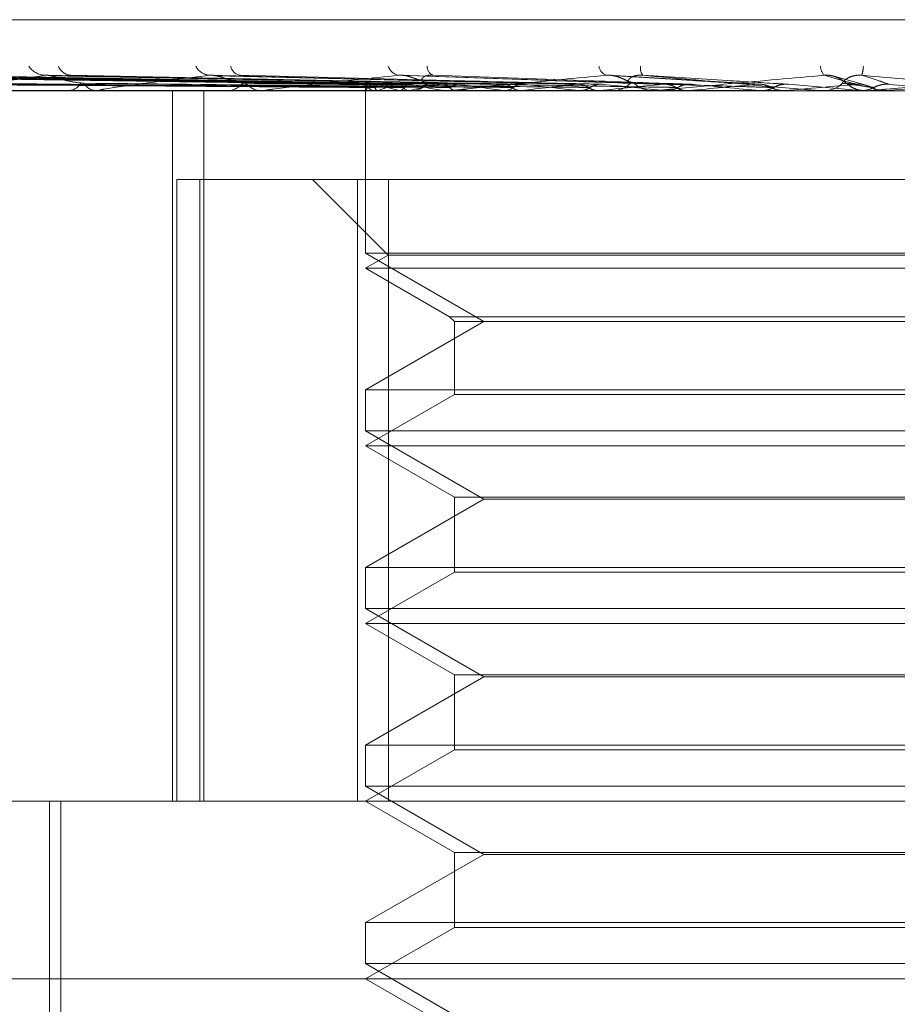
# Model space of a CAD drawing. Units: inches. Extents: x 0 to 23.4, y 0 to 16.5.
# Drawn here: x 7.3 to 7.4, y 12.6 to 12.6 of the extents above; entities that cross this region are included whole.
import ezdxf

# ---------------------------------------------------------------- set-up
doc = ezdxf.new("R2010")
doc.units = ezdxf.units.IN
doc.header["$MEASUREMENT"] = 0
doc.linetypes.add('HIDDEN', pattern=[0.07500000000000001, 0.05, -0.025])

msp = doc.modelspace()

# ---------------------------------------------------------------- linework, layer by layer
at = {"color": 7, "linetype": 'HIDDEN', "lineweight": 0}
for p, q in [((7.3176214626, 12.6258931069), (7.4059958918, 12.6258931069)), ((7.3422233531, 12.6235039953), (7.3190077409, 12.6238257777)), ((7.342501168, 12.62350386), (7.319701534, 12.6238255314)), ((7.3426572759, 12.6235041293), (7.319864768, 12.6238260219)), ((7.3434807053, 12.6235037129), (7.3219211013, 12.6238252639)), ((7.3437872841, 12.6235042721), (7.3222416687, 12.6238262828)), ((7.3451266562, 12.6235035393), (7.3255863226, 12.6238249487)), ((7.3455726382, 12.6235044368), (7.3260526348, 12.6238265842)), ((7.3473797447, 12.6235033137), (7.3305649533, 12.6238245398)), ((7.3479488699, 12.6235046481), (7.3311601514, 12.6238269663)), ((7.3501590219, 12.6235029808), (7.3366775694, 12.6238239373)), ((7.3532869356, 12.6235088261), (7.3434764221, 12.6238440757)), ((7.35681598, 12.6235077813), (7.3512085768, 12.6238427878)), ((7.3606704959, 12.6234847371), (7.359573047, 12.6237881048)), ((7.3884796603, 12.623268435), (7.306448802, 12.623268435)), ((7.3273742409, 12.6232721803), (7.3383473838, 12.6232721803)), ((7.3311549272, 12.623268435), (7.3312268414, 12.623268435)), ((7.3323514372, 12.623268435), (7.3322765148, 12.623268435)), ((7.332411976, 12.6232721803), (7.3452786144, 12.6232721803)), ((7.3350742841, 12.5970217158), (7.3350742841, 12.623268435)), ((7.3354847609, 12.623268435), (7.33652761, 12.6232684422)), ((7.3362349447, 12.5970217158), (7.3362349447, 12.623268435)), ((7.3370322472, 12.623268435), (7.3371177054, 12.623268435)), ((7.3384446192, 12.623268435), (7.3383567501, 12.623268435)), ((7.3385155661, 12.6232721803), (7.3508721164, 12.6232721803)), ((7.3422171997, 12.623268435), (7.3422171997, 12.6172614136)), ((7.3422228757, 12.6232721803), (7.3422218931, 12.6232693718)), ((7.3424890535, 12.6232721803), (7.3424961961, 12.6232693718)), ((7.3426679614, 12.6232721803), (7.3426588891, 12.6232693718)), ((7.3434568744, 12.6232721803), (7.343471884, 12.6232693718)), ((7.343808224, 12.6232721803), (7.3437913899, 12.6232693718)), ((7.3438084336, 12.623268435), (7.3439043471, 12.623268435)), ((7.3450913589, 12.6232721803), (7.345113693, 12.6232693718)), ((7.3453856208, 12.623268435), (7.3452879807, 12.623268435)), ((7.3454644116, 12.6232721803), (7.3541570945, 12.6232721803)), ((7.3456024514, 12.6232721803), (7.345578464, 12.6232693718)), ((7.3473334323, 12.6232721803), (7.3473622838, 12.6232693718)), ((7.3479857956, 12.6232721803), (7.3479555218, 12.6232693718)), ((7.3501020604, 12.6232721803), (7.3501363864, 12.6232693718)), ((7.3508721164, 12.6232721803), (7.3508366503, 12.6232693718)), ((7.3512385772, 12.623268435), (7.3513414795, 12.623268435)), ((7.3514231761, 12.6232721803), (7.3528103276, 12.6232721803)), ((7.352923576, 12.623268435), (7.3528196939, 12.623268435)), ((7.3530073629, 12.6232721803), (7.3577220023, 12.6232721803)), ((7.3532971777, 12.6232721803), (7.3533357377, 12.6232693718)), ((7.3541570945, 12.6232721803), (7.3541177181, 12.6232693718)), ((7.3541177181, 12.6232693718), (7.3541177557, 12.623268435)), ((7.3562024435, 12.6232721803), (7.3568033043, 12.6232721803)), ((7.3568033043, 12.6232721803), (7.3568447046, 12.6232693718)), ((7.3577220023, 12.6232721803), (7.3576801387, 12.6232693718)), ((7.3576801387, 12.6232693718), (7.3576801787, 12.623268435)), ((7.357846084, 12.623505527), (7.3604937197, 12.6232721803)), ((7.3589685569, 12.6232721803), (7.3604937197, 12.6232721803)), ((7.3590541334, 12.623268435), (7.3591603052, 12.623268435)), ((7.3604937197, 12.6232721803), (7.360536464, 12.6232693718)), ((7.360536464, 12.6232693718), (7.3605364232, 12.623268435)), ((7.3605791146, 12.623268435), (7.3605581832, 12.6232686585)), ((7.3607860434, 12.623268435), (7.3606796739, 12.623268435)), ((7.3608717982, 12.6232721803), (7.3614379948, 12.6232721803)), ((7.3614379948, 12.6232721803), (7.361395157, 12.6232693718)), ((7.361395157, 12.6232693718), (7.3613951979, 12.623268435)), ((7.335237902, 12.6199875951), (7.335237902, 12.5970217158)), ((7.3360856558, 12.6199875951), (7.335237902, 12.6199875951)), ((7.3360856558, 12.5970217158), (7.3360856558, 12.6199875951)), ((7.3360856558, 12.6199875951), (7.3430696298, 12.6199875951)), ((7.3402486958, 12.6199875951), (7.3430491874, 12.6171871035)), ((7.3419232984, 12.6199875951), (7.3419232984, 12.5970217158)), ((7.3430696298, 12.5970217158), (7.3430696298, 12.6199875951)), ((7.3430696298, 12.6199875951), (7.3818811798, 12.6199875951)), ((7.342221894, 12.6172614136), (7.3422171997, 12.6172614136)), ((7.3422171997, 12.6172614136), (7.3465874451, 12.6147382512)), ((7.3430491874, 12.6171871035), (7.3422171997, 12.6167067552)), ((7.3815872784, 12.6172614136), (7.342221894, 12.6172614136)), ((7.3623139447, 12.6171871035), (7.3430491874, 12.6171871035)), ((7.3623321134, 12.6167067552), (7.3422171997, 12.6167067552)), ((7.3422171997, 12.6167067552), (7.3453222199, 12.6149140709)), ((7.3453222199, 12.6149140709), (7.3784822582, 12.6149140709)), ((7.3453222199, 12.6149140709), (7.3454980396, 12.6147382512)), ((7.3465874451, 12.6147382512), (7.3422171997, 12.6122150889)), ((7.3454980396, 12.6147382512), (7.3783064385, 12.6147382512)), ((7.3454980396, 12.6147382512), (7.3454980396, 12.6120392692)), ((7.3422171997, 12.6122150889), (7.3815872784, 12.6122150889)), ((7.3422171997, 12.6122150889), (7.3422171997, 12.6106997338)), ((7.3454980396, 12.6120392692), (7.3422171997, 12.6101450754)), ((7.3622604676, 12.6120392692), (7.3454980396, 12.6120392692)), ((7.342221894, 12.6106997338), (7.3422171997, 12.6106997338)), ((7.3422171997, 12.6106997338), (7.3465874451, 12.6081765714)), ((7.3815872784, 12.6106997338), (7.342221894, 12.6106997338)), ((7.3623321134, 12.6101450754), (7.3422171997, 12.6101450754)), ((7.3422171997, 12.6101450754), (7.3454980396, 12.6082508816)), ((7.3465874451, 12.6081765714), (7.3422171997, 12.6056534091)), ((7.3454980396, 12.6082508816), (7.3783064385, 12.6082508816)), ((7.3454980396, 12.6082508816), (7.3454980396, 12.6054775894)), ((7.377217033, 12.6081765714), (7.3465874451, 12.6081765714)), ((7.3422171997, 12.6056534091), (7.3815872784, 12.6056534091)), ((7.3422171997, 12.6056534091), (7.3422171997, 12.604138054)), ((7.3454980396, 12.6054775894), (7.3422171997, 12.6035833956)), ((7.3622604676, 12.6054775894), (7.3454980396, 12.6054775894)), ((7.342221894, 12.604138054), (7.3422171997, 12.604138054)), ((7.3422171997, 12.604138054), (7.3465874451, 12.6016148917)), ((7.3815872784, 12.604138054), (7.342221894, 12.604138054)), ((7.3623321134, 12.6035833956), (7.3422171997, 12.6035833956)), ((7.3422171997, 12.6035833956), (7.3454980396, 12.6016892018)), ((7.3465874451, 12.6016148917), (7.3422171997, 12.5990917293)), ((7.3454980396, 12.6016892018), (7.3783064385, 12.6016892018)), ((7.3454980396, 12.6016892018), (7.3454980396, 12.5989159096)), ((7.377217033, 12.6016148917), (7.3465874451, 12.6016148917)), ((7.3422171997, 12.5990917293), (7.3815872784, 12.5990917293)), ((7.3422171997, 12.5990917293), (7.3422171997, 12.5975763742)), ((7.3454980396, 12.5989159096), (7.3422171997, 12.5970217158)), ((7.3622604676, 12.5989159096), (7.3454980396, 12.5989159096)), ((7.342221894, 12.5975763742), (7.3422171997, 12.5975763742)), ((7.3422171997, 12.5975763742), (7.3465874451, 12.5950532119)), ((7.3815872784, 12.5975763742), (7.342221894, 12.5975763742)), ((7.3035032889, 12.5970217158), (7.3985748736, 12.5970217158)), ((7.3305297315, 12.5478091174), (7.3305297315, 12.5970217158)), ((7.3309536538, 12.5478091174), (7.3309536538, 12.5970217158)), ((7.3422171997, 12.5970217158), (7.3454980396, 12.595127522)), ((7.3465874451, 12.5950532119), (7.3422171997, 12.5925300495)), ((7.3454980396, 12.595127522), (7.3783064385, 12.595127522)), ((7.3454980396, 12.595127522), (7.3454980396, 12.5923542298)), ((7.377217033, 12.5950532119), (7.3465874451, 12.5950532119)), ((7.3422171997, 12.5925300495), (7.3815872784, 12.5925300495)), ((7.3422171997, 12.5925300495), (7.3422171997, 12.5910146945)), ((7.3454980396, 12.5923542298), (7.3422171997, 12.590460036)), ((7.3622604676, 12.5923542298), (7.3454980396, 12.5923542298)), ((7.342221894, 12.5910146945), (7.3422171997, 12.5910146945)), ((7.3422171997, 12.5910146945), (7.3465874451, 12.5884915321)), ((7.3815872784, 12.5910146945), (7.342221894, 12.5910146945)), ((7.426862869, 12.590460036), (7.2969416091, 12.590460036)), ((7.3422171997, 12.590460036), (7.3454980396, 12.5885658422))]:
    msp.add_line(p, q, dxfattribs=at)
at = {"color": 7, "linetype": 'HIDDEN', "lineweight": 0, "flags": 128}
for points in [[(7.3373419798, 12.6232684633), (7.3414041828, 12.6232686105), (7.3422187828, 12.6232686585)], [(7.344660578, 12.6235461344), (7.3447256595, 12.6234835475), (7.3447763948, 12.6234423991)], [(7.3605801634, 12.6232734838), (7.3605851279, 12.6232729914), (7.3606796739, 12.623268435)], [(7.3641091382, 12.623505527), (7.3637764741, 12.6234765112), (7.3634432648, 12.6234474349), (7.3631096072, 12.6234183065), (7.3627755984, 12.6233891345), (7.3624413354, 12.6233599274), (7.3621069156, 12.6233306936), (7.3617724363, 12.6233014418), (7.3614379948, 12.6232721803)]]:
    msp.add_lwpolyline(points, dxfattribs=at)
at = {"color": 7, "linetype": 'HIDDEN', "lineweight": 0}
for centre, radius, start, end in [((7.3304037716, 12.6246034139), 0.0007660296508349, 214.0631747206, 267.0772378655), ((7.3313663094, 12.62438017), 0.0005434794349205, 202.2530400095, 265.4801916469), ((7.3365052386, 12.6244745778), 0.0006391423356365, 208.0165574714, 264.4974177309), ((7.3376507762, 12.6242583234), 0.0004266023110772, 191.3515923481, 259.8627489762), ((7.3435397752, 12.6243478783), 0.0005185476225219, 199.550171278, 259.2798150997), ((7.34484771, 12.6241638225), 0.0003545082073789, 178.2973766537, 246.6367226252), ((7.3512745086, 12.6242436613), 0.0004374563361919, 189.1157048115, 247.8877119855), ((7.3528251862, 12.6240984015), 0.0004482682038065, 170.2447996726, 215.4544991303), ((7.3595627958, 12.6241890809), 0.0005292439008174, 181.594357684, 221.5018082523), ((7.3593505226, 12.6242389729), 0.001268600839569, 341.5924081887, 357.0803274944), ((7.3311949439, 12.6238510008), 0.0005834384688203, 273.1340149267, 328.4976197284), ((7.3323057686, 12.6238728089), 0.0006050815589949, 212.6758198675, 267.2288526712), ((7.3323513912, 12.6237603145), 0.0004918795209096, 270.0053561175, 277.0750913277), ((7.3371002081, 12.6239912883), 0.0007230650651455, 271.3866298261, 322.0009474904), ((7.338372534, 12.6240119203), 0.0007436529008277, 218.7812378015, 268.7838182307), ((7.3384445945, 12.6239427324), 0.0006742974724266, 270.0020987636, 276.0417232065), ((7.3426419073, 12.6230760132), 0.0004626759218162, 111.8247515705, 154.9136413447), ((7.3426781674, 12.6237469316), 0.0005110310986094, 208.1893699782, 248.2804823255), ((7.3447262517, 12.617998672), 0.005660958278217, 103.3995059756, 111.3210784858), ((7.3448965559, 12.6293172473), 0.0062141385006361, 249.2671979274, 256.6040952748), ((7.3489577404, 12.5996744882), 0.0241530245827875, 99.3659929717, 102.3101691215), ((7.349473081, 12.649765596), 0.0268533156184807, 257.934116585, 260.6089134923), ((7.3438961596, 12.6241155816), 0.0008471861846744, 270.5537362862, 317.765776317), ((7.3453856098, 12.624099292), 0.0008308569896444, 270.000759029, 275.4423376247), ((7.3554972963, 12.5593542159), 0.0646793176711245, 97.3260598267, 98.799843481), ((7.3568258308, 12.6967490291), 0.0740874681722594, 261.3435291051, 262.6387888527), ((7.3648074384, 12.486763685), 0.1375410373456997, 96.1795731981, 97.0250177074), ((7.368007129, 12.7875948432), 0.1652952782557028, 263.0746994451, 263.7814209755), ((7.3781682788, 12.3643899934), 0.2603172433566727, 95.5074830534, 96.0189448842), ((7.3861113389, 12.9610480939), 0.3393660810772841, 264.057726468, 264.451257474), ((7.3513388822, 12.6242060739), 0.0009376425813201, 270.1587109134, 315.2650247689), ((7.3528217193, 12.6242160783), 0.0009476455349592, 224.9878034289, 269.8775411042), ((7.3529235729, 12.6242075637), 0.0009391287121489, 270.0001857575, 275.1187888804), ((7.3996555595, 12.1448255858), 0.4806050916998625, 95.130041322, 95.4322764287), ((7.4238775327, 13.3640759736), 0.7438341294560012, 264.6307641563, 264.8264036586), ((7.4485643174, 11.6084512856), 1.0188786849178, 94.9658827126, 95.1152330675), ((7.3590541337, 12.6242479648), 0.0009795298618994, 264.9879548454, 269.9999817491), ((7.3591601492, 12.6242498011), 0.0009813661198076, 270.0091077991, 314.1903783713), ((7.3606798455, 12.6242520702), 0.0009836695399511, 225.8612426735, 247.4278912408), ((7.3607860434, 12.6242520361), 0.0009836011840445, 270.0000025022, 275.0016548635), ((7.2007955557, 10.7682389379), 1.862219320186465, 84.9649019947, 85.0473784042)]:
    msp.add_arc(centre, radius, start, end, dxfattribs=at)
for points, knots in [([(7.342227749085767, 12.62350552701012), (7.341571670713029, 12.62351464986009), (7.338291274289668, 12.62356026417336), (7.330544860445848, 12.62366990003639), (7.323454473936097, 12.62377327099963), (7.318988487770197, 12.62383838074945)], [0, 0, 0, 0, 0.0846963374236456, 0.4234822757484569, 1, 1, 1, 1]), ([(7.342469898803596, 12.62350552701012), (7.341824564890464, 12.62351464986009), (7.3385978908398, 12.62356026417336), (7.330982553634392, 12.62366990003639), (7.324018769639236, 12.62377327099963), (7.319632525963808, 12.62383838074945)], [0, 0, 0, 0, 0.0846963374235357, 0.4234822757477356, 1, 1, 1, 1]), ([(7.342696686697108, 12.62350552701012), (7.34205357624655, 12.62351464986009), (7.338838019524226, 12.62356026417336), (7.331240504621414, 12.62366990003639), (7.324279780639359, 12.62377327099963), (7.319895464359027, 12.62383838074945)], [0, 0, 0, 0, 0.0846963374237586, 0.4234822757478937, 0.9999999999999999, 0.9999999999999999, 0.9999999999999999, 0.9999999999999999]), ([(7.343414383928946, 12.62350552701012), (7.342803118524438, 12.62351464986009), (7.33974678725368, 12.62356026417336), (7.33253776481483, 12.62366990003638), (7.325952272631812, 12.62377327099963), (7.321804301721537, 12.62383838074945)], [0, 0, 0, 0, 0.0846963374237413, 0.4234822757476892, 1, 1, 1, 1]), ([(7.343859763010592, 12.62350552701012), (7.343252864169507, 12.62351464986009), (7.340218365746217, 12.62356026417336), (7.333044343768106, 12.6236699000364), (7.326464861014447, 12.62377327099964), (7.322320675233286, 12.62383838074946)], [0, 0, 0, 0, 0.0846963374238991, 0.4234822757481657, 0.9999999999999999, 0.9999999999999999, 0.9999999999999999, 0.9999999999999999]), ([(7.345027068308501, 12.62350552701012), (7.344471964136979, 12.62351464986009), (7.341696439421449, 12.62356026417336), (7.335154284603029, 12.62366990003638), (7.329185101077968, 12.62377327099963), (7.325425321408971, 12.62383838074945)], [0, 0, 0, 0, 0.0846963374233524, 0.4234822757472326, 0.9999999999999999, 0.9999999999999999, 0.9999999999999999, 0.9999999999999999]), ([(7.345674941417851, 12.62350552701012), (7.345126189091618, 12.6235146498601), (7.3423824236467, 12.62356026417337), (7.335891182439319, 12.6236699000364), (7.329930740563444, 12.62377327099964), (7.326176466953146, 12.62383838074946)], [0, 0, 0, 0, 0.0846963374238058, 0.4234822757473611, 1, 1, 1, 1]), ([(7.33036471194016, 12.62383838074945), (7.32967315379206, 12.62373599271275), (7.328512869740456, 12.62356420787241), (7.327524800445646, 12.62337802615442), (7.327274366310832, 12.62329400116363), (7.327291824522047, 12.6232776300644), (7.327325492971143, 12.62327290664452), (7.327359276901963, 12.62327240329101), (7.327374240858677, 12.62327218034004)], [0, 0, 0, 0, 0.5273188798754173, 0.8847263069781016, 0.9590362595994775, 0.9800473728128715, 0.9911623590771498, 1, 1, 1, 1]), ([(7.330564844822222, 12.62382332843315), (7.330518901014019, 12.62383175029269), (7.330440642363794, 12.62384609571563), (7.330386902427168, 12.6238406354301), (7.330364711940145, 12.62383838074945)], [0, 0, 0, 0, 0.5870764199175817, 0.9999999999999999, 0.9999999999999999, 0.9999999999999999, 0.9999999999999999]), ([(7.347249665327006, 12.62350552701012), (7.346770785299531, 12.62351464986009), (7.344376381833991, 12.62356026417336), (7.338737545156559, 12.62366990003638), (7.333600412134619, 12.62377327099962), (7.33036471194016, 12.62383838074945)], [0, 0, 0, 0, 0.084696337423536, 0.4234822757483725, 0.9999999999999999, 0.9999999999999999, 0.9999999999999999, 0.9999999999999999]), ([(7.331796447995376, 12.62354613440743), (7.331613128694518, 12.6235622862477), (7.331363533129234, 12.62358427753658), (7.330987386031598, 12.62369912426067), (7.330766529414327, 12.62376962976297), (7.330618049209387, 12.62381601438648), (7.33056834875133, 12.62382284674541), (7.330564844822222, 12.62382332843315)], [0, 0, 0, 0, 0.5042409869843217, 0.6865415348941477, 0.8704093570809676, 0.9908637376051112, 1, 1, 1, 1]), ([(7.331160296243565, 12.62382488576139), (7.331183773676178, 12.62383251989741), (7.331225287380178, 12.62384601887185), (7.331293740599031, 12.62384069415509), (7.331323481159701, 12.62383838074946)], [0, 0, 0, 0, 0.565534518751839, 1, 1, 1, 1]), ([(7.348076616641857, 12.62350552701012), (7.347605844169303, 12.6235146498601), (7.345251978534734, 12.62356026417337), (7.339678128468105, 12.62366990003639), (7.334552153369189, 12.62377327099964), (7.331323481159701, 12.62383838074946)], [0, 0, 0, 0, 0.084696337423773, 0.4234822757475842, 1, 1, 1, 1]), ([(7.336443950871833, 12.62383838074945), (7.335586010553163, 12.62373599271274), (7.334146573433213, 12.6235642078724), (7.332816717838583, 12.62337802615441), (7.332383566454531, 12.62329400116362), (7.332355777169091, 12.6232776300644), (7.332372221427677, 12.62327290664451), (7.332399772709321, 12.62327240329101), (7.332411976031313, 12.62327218034004)], [0, 0, 0, 0, 0.5273188798743328, 0.884726306975603, 0.9590362595972293, 0.9800473728113263, 0.9911623590758714, 1, 1, 1, 1]), ([(7.336677469627631, 12.6238229587023), (7.336626078028972, 12.62383156842355), (7.33653925038749, 12.62384611480485), (7.336471571810421, 12.62384062233345), (7.336443950871807, 12.62383838074945)], [0, 0, 0, 0, 0.5918806244202781, 0.9999999999999999, 0.9999999999999999, 0.9999999999999999, 0.9999999999999999]), ([(7.350001844537257, 12.62350552701012), (7.349616496625733, 12.62351464986009), (7.347689754389991, 12.62356026417336), (7.343158038102968, 12.62366990003638), (7.33903862495621, 12.62377327099962), (7.336443950871833, 12.62383838074945)], [0, 0, 0, 0, 0.0846963374236805, 0.4234822757478328, 1, 1, 1, 1]), ([(7.337792824462205, 12.62354613440743), (7.337643076216852, 12.62356227720889), (7.337439188804157, 12.62358425619112), (7.337099110285937, 12.623699151043), (7.33688535777308, 12.62376954031985), (7.33673518780884, 12.62381581179337), (7.336680433692838, 12.62382259167923), (7.336677469627631, 12.6238229587023)], [0, 0, 0, 0, 0.5053742268759834, 0.6880844801790974, 0.8723655300838237, 0.9930906218709081, 1, 1, 1, 1]), ([(7.350977985882518, 12.62350552701013), (7.350602208207388, 12.6235146498601), (7.348723317220125, 12.62356026417337), (7.344268311758169, 12.6236699000364), (7.340162069531896, 12.62377327099964), (7.337575691349102, 12.62383838074946)], [0, 0, 0, 0, 0.0846963374237256, 0.4234822757477156, 1, 1, 1, 1]), ([(7.343443318669714, 12.62383838074945), (7.34245000437897, 12.62373599271275), (7.340783439198668, 12.62356420787241), (7.339159861750045, 12.62337802615442), (7.33855964833652, 12.62329400116362), (7.338487615931588, 12.62327763006439), (7.338486241661323, 12.62327290664451), (7.33850656451866, 12.623272403291), (7.338515566146065, 12.62327218034003)], [0, 0, 0, 0, 0.5273188798764781, 0.884726306976092, 0.9590362595962617, 0.9800473728116696, 0.9911623590750763, 1, 1, 1, 1]), ([(7.344660577989224, 12.62354613440744), (7.34454971551037, 12.62356258549264), (7.344398772413004, 12.62358498421385), (7.344107573373752, 12.62369823758643), (7.343907395795915, 12.62377259092972), (7.343709063910092, 12.62382563118255), (7.343556659271665, 12.62384560472093), (7.343475354729945, 12.6238404226266), (7.343443318669677, 12.62383838074945)], [0, 0, 0, 0, 0.4235571565779372, 0.5766877106342121, 0.7311347586878543, 0.8323151788355609, 0.9339279095233151, 1, 1, 1, 1]), ([(7.353184135011903, 12.62350552701011), (7.352906246693871, 12.62351464986009), (7.351516803172411, 12.62356026417336), (7.348255995309587, 12.62366990003638), (7.345303188362211, 12.62377327099962), (7.343443318669714, 12.62383838074945)], [0, 0, 0, 0, 0.0846963374231568, 0.4234822757481416, 1, 1, 1, 1]), ([(7.344523418966363, 12.62354613440746), (7.344476595017294, 12.62355073304594), (7.344381487604995, 12.62356007366361), (7.344302331285873, 12.62361896298543), (7.344288521986851, 12.62368630960526), (7.344315031089439, 12.62373947271001), (7.344362469446255, 12.62378393720116), (7.34445348911109, 12.62382560042279), (7.344579944598798, 12.62384560937655), (7.344671178051172, 12.62384042394254), (7.344707126355127, 12.62383838074947)], [0, 0, 0, 0, 0.2088827428231773, 0.4242764128008388, 0.5770481382005226, 0.6532316688159063, 0.7317647867915045, 0.8327081122817798, 0.9340827353098735, 1, 1, 1, 1]), ([(7.354274186096031, 12.62350552701013), (7.354006984802585, 12.6235146498601), (7.352670976478334, 12.62356026417337), (7.349495831125822, 12.62366990003639), (7.34655773206496, 12.62377327099964), (7.344707126355127, 12.62383838074947)], [0, 0, 0, 0, 0.0846963374235817, 0.4234822757480736, 0.9999999999999999, 0.9999999999999999, 0.9999999999999999, 0.9999999999999999]), ([(7.351109839944877, 12.62383838074945), (7.350017052648573, 12.62373599271275), (7.348183593415701, 12.6235642078724), (7.346324974432451, 12.62337802615442), (7.345579392265906, 12.62329400116363), (7.345465720180317, 12.6232776300644), (7.345446577050863, 12.62327290664452), (7.345458936962905, 12.62327240329101), (7.345464411553466, 12.62327218034004)], [0, 0, 0, 0, 0.5273188798731433, 0.8847263069769239, 0.9590362595967635, 0.9800473728115717, 0.99116235907594, 1, 1, 1, 1]), ([(7.352151490070208, 12.62354613440743), (7.35208372809447, 12.62356258549264), (7.351991467822039, 12.62358498421383), (7.351758566093299, 12.62369823758644), (7.351581871386344, 12.62377259092971), (7.351390717636252, 12.62382563118255), (7.351234394344913, 12.62384560472092), (7.351145045618699, 12.6238404226266), (7.351109839944855, 12.62383838074945)], [0, 0, 0, 0, 0.4235571565841796, 0.5766877106244567, 0.7311347587002909, 0.8323151788315251, 0.9339279095240659, 1, 1, 1, 1]), ([(7.356681520481804, 12.62350552701011), (7.356521135365097, 12.62351464986009), (7.355719208666907, 12.62356026417336), (7.353847163320511, 12.62366990003638), (7.352167684709, 12.62377327099962), (7.351109839944877, 12.62383838074945)], [0, 0, 0, 0, 0.0846963374237542, 0.4234822757478113, 0.9999999999999999, 0.9999999999999999, 0.9999999999999999, 0.9999999999999999]), ([(7.35200495528933, 12.62354613440746), (7.351979708988635, 12.62355073304594), (7.351928429453756, 12.6235600736636), (7.351910645859112, 12.62361896298543), (7.351943616267046, 12.62368630960525), (7.352000975921094, 12.62373947271), (7.352072443297594, 12.62378393720115), (7.352186030817681, 12.62382560042278), (7.352327628012833, 12.62384560937654), (7.352422611588018, 12.62384042394254), (7.352460037535874, 12.62383838074946)], [0, 0, 0, 0, 0.2088827428228428, 0.4242764128042076, 0.577048138204151, 0.6532316688201385, 0.7317647867920181, 0.8327081122832399, 0.9340827353131806, 1, 1, 1, 1]), ([(7.357846084018526, 12.62350552701012), (7.357697116457685, 12.6235146498601), (7.356952277618179, 12.62356026417337), (7.355171750400982, 12.6236699000364), (7.353507985060705, 12.62377327099964), (7.352460037535874, 12.62383838074946)], [0, 0, 0, 0, 0.0846963374239093, 0.423482275748169, 1, 1, 1, 1]), ([(7.352460037535874, 12.62383838074946), (7.353624380394277, 12.62373599271276), (7.355577894285936, 12.62356420787242), (7.357717672974167, 12.62337802615443), (7.358699725230032, 12.62329400116364), (7.35889660775489, 12.62327763006442), (7.358955808266059, 12.62327290664453), (7.358964643513302, 12.62327240329102), (7.358968556919887, 12.62327218034005)], [0, 0, 0, 0, 0.5273188798734421, 0.8847263069739791, 0.9590362595961609, 0.9800473728100536, 0.9911623590741964, 1, 1, 1, 1]), ([(7.359166426643517, 12.62383838074945), (7.358013662521749, 12.62373599271275), (7.356079575229995, 12.6235642078724), (7.354053090044873, 12.62337802615441), (7.353189086407315, 12.62329400116362), (7.353037883046462, 12.6232776300644), (7.353001662940368, 12.62327290664451), (7.35300561318769, 12.62327240329101), (7.35300736287544, 12.62327218034004)], [0, 0, 0, 0, 0.5273188798735902, 0.8847263069745271, 0.9590362595963362, 0.9800473728104264, 0.9911623590743369, 1, 1, 1, 1]), ([(7.359994819625132, 12.62354613440743), (7.359972607246902, 12.62356258549264), (7.359942364326083, 12.62358498421384), (7.359776177583055, 12.62369823758643), (7.359629351954116, 12.62377259092971), (7.359452285134326, 12.62382563118255), (7.359297693121106, 12.62384560472092), (7.359203529506163, 12.6238404226266), (7.359166426643525, 12.62383838074945)], [0, 0, 0, 0, 0.4235571565759335, 0.5766877106284964, 0.7311347586923252, 0.8323151788239641, 0.9339279095179995, 1, 1, 1, 1]), ([(7.360367596323709, 12.62350552701011), (7.360330511144339, 12.62351464986008), (7.360145084989753, 12.62356026417335), (7.359729462756038, 12.62366990003638), (7.359384013213283, 12.62377327099962), (7.359166426643517, 12.62383838074945)], [0, 0, 0, 0, 0.0846963374231067, 0.423482275747678, 1, 1, 1, 1]), ([(7.359603403151034, 12.62377485710203), (7.359612001736269, 12.62377225196627), (7.359690274709705, 12.62374853739969), (7.359809853829899, 12.62367448615989), (7.359930899992428, 12.62359131309432), (7.360002834516727, 12.623530188345), (7.360063006969681, 12.62348192502298), (7.360141525830375, 12.62342556869418), (7.360268827512261, 12.6233527591462), (7.360453295202184, 12.62328051735431), (7.360603692972665, 12.62328053588889), (7.360680000242736, 12.62328054529277)], [0, 0, 0, 0, 0.0167010125063735, 0.1520294179167122, 0.3506026333458364, 0.5245564844704639, 0.6178030585003251, 0.6698117667313023, 0.7487022143496707, 0.8724991205874228, 1, 1, 1, 1]), ([(7.359844205235039, 12.62354613440745), (7.359841449049784, 12.62355073304593), (7.359835850768295, 12.6235600736636), (7.359880082643668, 12.62361896298542), (7.359958641121968, 12.62368630960525), (7.360044778200307, 12.62373947271), (7.360137691579202, 12.62378393720115), (7.360269741605673, 12.62382560042277), (7.360421362816671, 12.62384560937654), (7.360516663560783, 12.62384042394253), (7.360554214481278, 12.62383838074946)], [0, 0, 0, 0, 0.208882742823668, 0.4242764128034268, 0.5770481381995742, 0.6532316688220419, 0.7317647867899829, 0.8327081122935355, 0.9340827353115844, 1, 1, 1, 1]), ([(7.361564581952548, 12.62350552701012), (7.361539232200105, 12.6235146498601), (7.361412483261712, 12.62356026417337), (7.361090927072508, 12.6236699000364), (7.360761628267141, 12.62377327099964), (7.360554214481278, 12.62383838074946)], [0, 0, 0, 0, 0.08469633742338, 0.4234822757477459, 1, 1, 1, 1]), ([(7.360554214481278, 12.62383838074946), (7.361721420264501, 12.62373599271276), (7.363679737520881, 12.62356420787242), (7.365762967606858, 12.62337802615443), (7.366674696688436, 12.62329400116364), (7.366842693949864, 12.62327763006441), (7.366886998614677, 12.62327290664453), (7.366887326068582, 12.62327240329102), (7.36688747110813, 12.62327218034005)], [0, 0, 0, 0, 0.527318879873597, 0.8847263069762129, 0.9590362595972731, 0.9800473728110495, 0.9911623590764509, 1, 1, 1, 1]), ([(7.367321892731161, 12.62383838074944), (7.366150815682789, 12.62373599271274), (7.364186003286092, 12.6235642078724), (7.362064894353549, 12.62337802615441), (7.361113696587654, 12.62329400116362), (7.360930426834924, 12.6232776300644), (7.360878438841228, 12.62327290664451), (7.360873836651597, 12.62327240329101), (7.360871798198263, 12.62327218034004)], [0, 0, 0, 0, 0.527318879875374, 0.8847263069760184, 0.959036259596139, 0.9800473728107717, 0.991162359074492, 1, 1, 1, 1]), ([(7.342216930494106, 12.62338888137757), (7.341560782371626, 12.62339344394216), (7.338280041032362, 12.6234162567702), (7.330951851922794, 12.62346812199786), (7.324279896275791, 12.623516678544), (7.320232487022081, 12.6235461344074)], [0, 0, 0, 0, 0.0895371415802564, 0.4476858070868365, 1, 1, 1, 1]), ([(7.34258078961216, 12.62338888137757), (7.341936065029044, 12.62339344394216), (7.338712441399243, 12.6234162567702), (7.331510323714264, 12.62346812199786), (7.324950582303188, 12.623516678544), (7.320971245584872, 12.62354613440741)], [0, 0, 0, 0, 0.0895371415798226, 0.4476858070874171, 0.9999999999999999, 0.9999999999999999, 0.9999999999999999, 0.9999999999999999]), ([(7.342564549717344, 12.62338888137757), (7.341920692958225, 12.62339344394216), (7.338701408449383, 12.6234162567702), (7.331512007763045, 12.62346812199786), (7.324968979740796, 12.623516678544), (7.320999781867544, 12.6235461344074)], [0, 0, 0, 0, 0.0895371415798357, 0.4476858070865491, 1, 1, 1, 1]), ([(7.343642976254968, 12.62338888137757), (7.34303297723746, 12.62339344394217), (7.339982981474172, 12.6234162567702), (7.333167238511866, 12.62346812199786), (7.326956797482533, 12.623516678544), (7.323189356896644, 12.62354613440741)], [0, 0, 0, 0, 0.0895371415798169, 0.4476858070858463, 1, 1, 1, 1]), ([(7.343611083417416, 12.62338888137757), (7.34300278868249, 12.62339344394216), (7.339961314334001, 12.6234162567702), (7.333170545743502, 12.62346812199785), (7.326992927426447, 12.623516678544), (7.323245398086446, 12.6235461344074)], [0, 0, 0, 0, 0.0895371415797094, 0.4476858070865025, 0.9999999999999999, 0.9999999999999999, 0.9999999999999999, 0.9999999999999999]), ([(7.345365100229723, 12.62338888137757), (7.344811873731655, 12.62339344394217), (7.342045740628461, 12.6234162567702), (7.335862711097722, 12.62346812199787), (7.330226031970118, 12.62351667854401), (7.32680665263544, 12.62354613440741)], [0, 0, 0, 0, 0.0895371415798868, 0.4476858070870301, 0.9999999999999999, 0.9999999999999999, 0.9999999999999999, 0.9999999999999999]), ([(7.345318707139731, 12.62338888137757), (7.3447679597856, 12.62339344394216), (7.342014222404863, 12.6234162567702), (7.33586752198029, 12.62346812199785), (7.330278588590016, 12.623516678544), (7.32688817325769, 12.6235461344074)], [0, 0, 0, 0, 0.0895371415807438, 0.447685807086117, 1, 1, 1, 1]), ([(7.347684919489057, 12.62338888137757), (7.34720846055748, 12.62339344394217), (7.344826165371805, 12.6234162567702), (7.339499320069612, 12.62346812199786), (7.334640127113611, 12.62351667854401), (7.331692394308385, 12.62354613440741)], [0, 0, 0, 0, 0.0895371415806317, 0.4476858070867878, 1, 1, 1, 1]), ([(7.347625702913742, 12.62338888137757), (7.34715240838476, 12.62339344394216), (7.344785935215549, 12.6234162567702), (7.339505460725213, 12.62346812199785), (7.334707210876287, 12.62351667854399), (7.331796447995408, 12.62354613440739)], [0, 0, 0, 0, 0.08953714157997, 0.4476858070868348, 1, 1, 1, 1]), ([(7.342497285128671, 12.62326865854272), (7.341850744006029, 12.62326862069065), (7.339703709004364, 12.62326849499141), (7.337491676776209, 12.62326843617738), (7.33592618035667, 12.62326843501259), (7.335861089743824, 12.62326843496416)], [0, 0, 0, 0, 0.2922709278828525, 0.9705738585811202, 1, 1, 1, 1]), ([(7.342651691949094, 12.62326865854272), (7.342009842694162, 12.62326862069065), (7.339878388455841, 12.62326849499141), (7.337682193894805, 12.62326843617738), (7.336127855189635, 12.62326843501259), (7.336063228495092, 12.62326843496416)], [0, 0, 0, 0, 0.2922709278859685, 0.9705738585730207, 1, 1, 1, 1]), ([(7.343477133009094, 12.62326865854272), (7.342863469327347, 12.62326862069065), (7.340825613794567, 12.62326849499141), (7.338726175592493, 12.62326843617739), (7.337240389976443, 12.62326843501259), (7.337178613599892, 12.62326843496416)], [0, 0, 0, 0, 0.292270927886628, 0.9705738585819246, 1, 1, 1, 1]), ([(7.343780365985146, 12.62326865854272), (7.343175916462614, 12.62326862069065), (7.341168659327454, 12.62326849499141), (7.339100324042002, 12.62326843617737), (7.337636450588622, 12.62326843501259), (7.337575585281595, 12.62326843496416)], [0, 0, 0, 0, 0.2922709278856077, 0.9705738585756094, 1, 1, 1, 1]), ([(7.350518589720717, 12.62338888137758), (7.350136118822823, 12.62339344394217), (7.348223763909683, 12.6234162567702), (7.343945628904215, 12.62346812199786), (7.340039546013747, 12.62351667854401), (7.337669998481794, 12.62354613440741)], [0, 0, 0, 0, 0.0895371415806659, 0.4476858070864979, 1, 1, 1, 1]), ([(7.350448689901385, 12.62338888137757), (7.350069954294981, 12.62339344394216), (7.348176275843405, 12.62341625677019), (7.343952877393591, 12.62346812199785), (7.340118732337261, 12.62351667854399), (7.337792824462254, 12.62354613440739)], [0, 0, 0, 0, 0.0895371415799667, 0.4476858070868433, 1, 1, 1, 1]), ([(7.34512291222852, 12.62326865854272), (7.344564305392063, 12.62326862069065), (7.342709282736867, 12.62326849499141), (7.340798317726083, 12.62326843617739), (7.33944594307817, 12.62326843501259), (7.339389713697158, 12.62326843496416)], [0, 0, 0, 0, 0.2922709278879644, 0.9705738585753151, 1, 1, 1, 1]), ([(7.345564011730364, 12.62326865854272), (7.345018809816134, 12.62326861988559), (7.343209147362104, 12.62326849157283), (7.341399128287491, 12.62326845842098), (7.340134418567159, 12.62326843525689)], [0, 0, 0, 0, 0.3012727113922122, 1, 1, 1, 1]), ([(7.342218782842584, 12.62326865854272), (7.342217396566154, 12.62327928171771), (7.342215291842156, 12.62329541042828), (7.342216513485972, 12.62336509466302), (7.342216930494106, 12.62338888137757)], [0, 0, 0, 0, 0.6586499853065589, 1, 1, 1, 1]), ([(7.342216930494105, 12.62338888137757), (7.342217326521303, 12.62340726727595), (7.342218604873609, 12.62346661586557), (7.342221345613523, 12.62348371929233), (7.342223237285819, 12.6234955241624)], [0, 0, 0, 0, 0.3097950345772552, 1, 1, 1, 1]), ([(7.347375140037862, 12.62326865854273), (7.346891779553349, 12.62326862069066), (7.345286635128178, 12.62326849499142), (7.343633210558727, 12.62326843617737), (7.342463125226455, 12.62326843501259), (7.342414475117502, 12.62326843496416)], [0, 0, 0, 0, 0.2922709278858727, 0.9705738585749285, 1, 1, 1, 1]), ([(7.342564549717344, 12.62338888137757), (7.342558160739265, 12.62340674242219), (7.342534233596185, 12.62347363320892), (7.342501074942867, 12.62351459610332), (7.342476591092725, 12.62350747378721), (7.342469898803596, 12.62350552701012)], [0, 0, 0, 0, 0.2093091831915621, 0.7838766564304341, 1, 1, 1, 1]), ([(7.342651691949094, 12.62326865854272), (7.34263067921433, 12.62327928171771), (7.342598776481114, 12.62329541042829), (7.342573259827447, 12.62336509466302), (7.342564549717344, 12.62338888137757)], [0, 0, 0, 0, 0.6586499852860392, 1, 1, 1, 1]), ([(7.342580789612164, 12.62338888137757), (7.342587994069421, 12.62340674242219), (7.34261497523565, 12.62347363320891), (7.342654935898469, 12.62351459610332), (7.342687724445132, 12.62350747378722), (7.342696686697108, 12.62350552701012)], [0, 0, 0, 0, 0.2093091832076362, 0.783876656439229, 1, 1, 1, 1]), ([(7.347938163580262, 12.62326865854272), (7.347471913246783, 12.62326861988559), (7.345924310971998, 12.62326849157283), (7.344376257715916, 12.62326845842098), (7.343294590661673, 12.62326843525688)], [0, 0, 0, 0, 0.301272711391101, 1, 1, 1, 1]), ([(7.343611083417415, 12.62338888137757), (7.343598121132001, 12.62340674242218), (7.343549576520643, 12.62347363320892), (7.34348099405766, 12.62351459610332), (7.343428682499923, 12.62350747378721), (7.343414383928947, 12.62350552701012)], [0, 0, 0, 0, 0.209309183192262, 0.7838766564296977, 1, 1, 1, 1]), ([(7.343477133009094, 12.62326865854272), (7.343514438798054, 12.62327928171771), (7.343571078576076, 12.62329541042829), (7.343624679558745, 12.62336509466302), (7.343642976254968, 12.62338888137757)], [0, 0, 0, 0, 0.6586499852766954, 1, 1, 1, 1]), ([(7.343780365985146, 12.62326865854272), (7.343740486247023, 12.62327928171771), (7.343679938552476, 12.62329541042829), (7.343628605839683, 12.62336509466302), (7.343611083417415, 12.62338888137757)], [0, 0, 0, 0, 0.6586499852875547, 1, 1, 1, 1]), ([(7.343642976254966, 12.62338888137757), (7.343656709538028, 12.62340674242219), (7.343708141586267, 12.62347363320891), (7.343783155033012, 12.62351459610333), (7.343843318295258, 12.62350747378722), (7.343859763010591, 12.62350552701012)], [0, 0, 0, 0, 0.2093091832055056, 0.7838766564186982, 1, 1, 1, 1]), ([(7.353763694699449, 12.62338888137758), (7.353489035330018, 12.62339344394217), (7.352115738178601, 12.6234162567702), (7.349040936415469, 12.62346812199786), (7.346229139603395, 12.62351667854401), (7.344523418966319, 12.62354613440742)], [0, 0, 0, 0, 0.0895371415801683, 0.4476858070865013, 1, 1, 1, 1]), ([(7.353685637997712, 12.62338888137756), (7.35341514980548, 12.62339344394216), (7.352062708544682, 12.62341625677019), (7.349049030759346, 12.62346812199785), (7.346317566487709, 12.62351667854399), (7.344660577989266, 12.6235461344074)], [0, 0, 0, 0, 0.0895371415803973, 0.4476858070866588, 1, 1, 1, 1]), ([(7.345318707139731, 12.62338888137757), (7.34529964003774, 12.62340674242218), (7.345228232486825, 12.62347363320891), (7.34512670496308, 12.62351459610332), (7.345048456373725, 12.62350747378721), (7.345027068308501, 12.62350552701012)], [0, 0, 0, 0, 0.2093091832136545, 0.7838766564249822, 0.9999999999999999, 0.9999999999999999, 0.9999999999999999, 0.9999999999999999]), ([(7.345564011730364, 12.62326865854272), (7.345506706346526, 12.62327928171771), (7.345419702042092, 12.62329541042828), (7.345344408568163, 12.62336509466302), (7.345318707139731, 12.62338888137757)], [0, 0, 0, 0, 0.6586499853112381, 1, 1, 1, 1]), ([(7.345365100229723, 12.62338888137757), (7.345384865981972, 12.62340674242219), (7.345458890024045, 12.62347363320891), (7.345566245073312, 12.62351459610333), (7.345651608594039, 12.62350747378722), (7.345674941417851, 12.62350552701012)], [0, 0, 0, 0, 0.2093091832121925, 0.7838766564413147, 0.9999999999999999, 0.9999999999999999, 0.9999999999999999, 0.9999999999999999]), ([(7.350152415056008, 12.62326865854273), (7.349761770830528, 12.62326862069066), (7.348464518736381, 12.62326849499142), (7.347128393686462, 12.62326843617738), (7.346182887596473, 12.62326843501259), (7.346143575101042, 12.62326843496416)], [0, 0, 0, 0, 0.2922709278855604, 0.9705738585841485, 1, 1, 1, 1]), ([(7.350817013501161, 12.62326865854272), (7.350446566250298, 12.62326861988559), (7.349216958532888, 12.62326849157283), (7.347986821773087, 12.62326845842098), (7.347127291650184, 12.62326843525688)], [0, 0, 0, 0, 0.3012727113021231, 1, 1, 1, 1]), ([(7.347625702913742, 12.62338888137757), (7.347601220129921, 12.62340674242218), (7.347509530494396, 12.62347363320891), (7.347378727379113, 12.62351459610332), (7.347277369866062, 12.62350747378721), (7.347249665327006, 12.62350552701012)], [0, 0, 0, 0, 0.2093091832205993, 0.7838766564477421, 1, 1, 1, 1]), ([(7.347375140037862, 12.62326865854273), (7.34744579331066, 12.62327928171771), (7.347553063141949, 12.62329541042829), (7.347651364365092, 12.62336509466302), (7.347684919489057, 12.62338888137757)], [0, 0, 0, 0, 0.6586499852874205, 1, 1, 1, 1]), ([(7.347938163580262, 12.62326865854272), (7.347865503716588, 12.62327928171771), (7.347755187364509, 12.62329541042828), (7.347658654431757, 12.62336509466302), (7.347625702913742, 12.62338888137757)], [0, 0, 0, 0, 0.6586499852980601, 1, 1, 1, 1]), ([(7.347684919489057, 12.62338888137757), (7.347710006831998, 12.62340685710846), (7.347769155818116, 12.62344923888874), (7.347871166809551, 12.62349173568146), (7.347977976327822, 12.62351240669118), (7.348047198967591, 12.6235075787495), (7.348076616641856, 12.62350552701012)], [0, 0, 0, 0, 0.2088805402958764, 0.4924822930969845, 0.7843192540092422, 1, 1, 1, 1]), ([(7.350448689901385, 12.62338888137757), (7.35041967630734, 12.62340674242218), (7.350311018489545, 12.62347363320891), (7.350155667348107, 12.62351459610332), (7.350034864235932, 12.62350747378721), (7.350001844537257, 12.62350552701012)], [0, 0, 0, 0, 0.2093091831935901, 0.7838766564345898, 1, 1, 1, 1]), ([(7.350152415056008, 12.62326865854273), (7.350236195044291, 12.62327928171771), (7.350363394604225, 12.62329541042829), (7.350479095289947, 12.62336509466302), (7.350518589720717, 12.62338888137757)], [0, 0, 0, 0, 0.6586499853014997, 1, 1, 1, 1]), ([(7.353354359327692, 12.62326865854273), (7.353070550261607, 12.62326862069066), (7.352128076569946, 12.62326849499142), (7.351157542072534, 12.62326843617738), (7.350470788285486, 12.62326843501259), (7.350442234259857, 12.62326843496416)], [0, 0, 0, 0, 0.2922709278850695, 0.9705738585726497, 1, 1, 1, 1]), ([(7.350817013501161, 12.62326865854272), (7.350774993611563, 12.62327213692451), (7.350689886046491, 12.62327918207878), (7.350564932193347, 12.62331935864739), (7.350487698230451, 12.62336555109484), (7.350448689901385, 12.62338888137757)], [0, 0, 0, 0, 0.3255400288501039, 0.6593524984333788, 1, 1, 1, 1]), ([(7.350518589720717, 12.62338888137758), (7.350548089787712, 12.62340685710846), (7.350617642751425, 12.62344923888874), (7.350737415374311, 12.62349173568146), (7.350862615941063, 12.62351240669118), (7.350943578902058, 12.6235075787495), (7.350977985882519, 12.62350552701013)], [0, 0, 0, 0, 0.2088805403065715, 0.4924822931067367, 0.7843192540160401, 1, 1, 1, 1]), ([(7.354096512356201, 12.62326865854272), (7.353835257116781, 12.62326861988559), (7.352968085184251, 12.62326849157282), (7.352100325269237, 12.62326845842098), (7.351493997736719, 12.62326843525688)], [0, 0, 0, 0, 0.3012727114638876, 1, 1, 1, 1]), ([(7.357302947876293, 12.62338888137757), (7.35714602694054, 12.62339344394217), (7.356361422087941, 12.6234162567702), (7.354601084914235, 12.62346812199786), (7.352985199843434, 12.62351667854401), (7.352004955289287, 12.62354613440742)], [0, 0, 0, 0, 0.0895371415799975, 0.4476858070867054, 1, 1, 1, 1]), ([(7.357219555464713, 12.62338888137756), (7.357067090834676, 12.62339344394216), (7.356304767515596, 12.62341625677019), (7.354609732561936, 12.62346812199784), (7.353079671310542, 12.62351667854399), (7.352151490070248, 12.62354613440739)], [0, 0, 0, 0, 0.0895371415795172, 0.4476858070870655, 1, 1, 1, 1]), ([(7.353685637997711, 12.62338888137756), (7.35365314222032, 12.62340674242218), (7.353531443396872, 12.62347363320891), (7.353357159024316, 12.62351459610332), (7.353221276452251, 12.62350747378721), (7.353184135011904, 12.62350552701011)], [0, 0, 0, 0, 0.2093091831965987, 0.7838766564438151, 1, 1, 1, 1]), ([(7.353354359327692, 12.62326865854273), (7.353448238004391, 12.62327928171771), (7.353590769969464, 12.62329541042829), (7.353719688393505, 12.62336509466302), (7.353763694699449, 12.62338888137758)], [0, 0, 0, 0, 0.6586499852808388, 1, 1, 1, 1]), ([(7.354096512356201, 12.62326865854272), (7.354001481919422, 12.6232792817177), (7.35385720128646, 12.62329541042828), (7.353729297840776, 12.62336509466302), (7.353685637997712, 12.62338888137756)], [0, 0, 0, 0, 0.658649985298466, 1, 1, 1, 1]), ([(7.353763694699449, 12.62338888137758), (7.35379654128122, 12.62340685710846), (7.353873984397212, 12.62344923888874), (7.354007189756841, 12.62349173568147), (7.354146256297409, 12.62351240669118), (7.35423603336729, 12.6235075787495), (7.354274186096031, 12.62350552701013)], [0, 0, 0, 0, 0.208880540289452, 0.4924822930603411, 0.784319254019834, 1, 1, 1, 1]), ([(7.356865246244321, 12.62326865854273), (7.356698529936414, 12.62326862069065), (7.356144898100959, 12.62326849499141), (7.355575031811517, 12.62326843617739), (7.355171851389233, 12.62326843501259), (7.355155087849922, 12.62326843496416)], [0, 0, 0, 0, 0.2922709278851975, 0.9705738585838046, 1, 1, 1, 1]), ([(7.357658130512101, 12.62326865854272), (7.357515509729169, 12.62326861988558), (7.357042115433839, 12.62326849157282), (7.356568095467159, 12.62326845842098), (7.356236884781112, 12.62326843525688)], [0, 0, 0, 0, 0.3012727114348646, 1, 1, 1, 1]), ([(7.357219555464713, 12.62338888137756), (7.357184751986038, 12.62340674242218), (7.357054410669512, 12.62347363320892), (7.356867492157146, 12.62351459610332), (7.356721441275393, 12.62350747378721), (7.356681520481804, 12.62350552701011)], [0, 0, 0, 0, 0.209309183185964, 0.7838766564641904, 0.9999999999999999, 0.9999999999999999, 0.9999999999999999, 0.9999999999999999]), ([(7.356865246244321, 12.62326865854273), (7.356965830589457, 12.62327928171771), (7.357118543483088, 12.6232954104283), (7.357256020197725, 12.62336509466302), (7.357302947876293, 12.62338888137757)], [0, 0, 0, 0, 0.6586499852532884, 1, 1, 1, 1]), ([(7.357658130512101, 12.62326865854272), (7.357556892512854, 12.62327928171771), (7.35740318720425, 12.62329541042829), (7.357266286516495, 12.62336509466301), (7.357219555464713, 12.62338888137756)], [0, 0, 0, 0, 0.6586499852704294, 1, 1, 1, 1]), ([(7.357302947876293, 12.62338888137757), (7.357337953811788, 12.62340685710846), (7.357420488084068, 12.62344923888874), (7.357562311791716, 12.62349173568146), (7.357710218078977, 12.62351240669118), (7.357805564480517, 12.6235075787495), (7.357846084018526, 12.62350552701012)], [0, 0, 0, 0, 0.2088805402617574, 0.4924822930829994, 0.7843192539770091, 0.9999999999999999, 0.9999999999999999, 0.9999999999999999, 0.9999999999999999]), ([(7.361008431419981, 12.62338888137757), (7.360974920449388, 12.62339344394217), (7.360807365559299, 12.6234162567702), (7.360425116146966, 12.62346812199787), (7.360063545114035, 12.62351667854401), (7.359844205235, 12.62354613440741)], [0, 0, 0, 0, 0.0895371415806796, 0.4476858070872243, 1, 1, 1, 1]), ([(7.360922717317611, 12.62338888137756), (7.360893786718746, 12.62339344394215), (7.360749133692372, 12.62341625677018), (7.360434004549982, 12.62346812199785), (7.360160646718968, 12.62351667854399), (7.359994819625181, 12.62354613440739)], [0, 0, 0, 0, 0.0895371415797786, 0.4476858070862167, 1, 1, 1, 1]), ([(7.360558183205202, 12.62326865854273), (7.360514585217344, 12.62326862069065), (7.360369804935541, 12.62326849499142), (7.360221203302923, 12.62326843617737), (7.360116168239673, 12.62326843501259), (7.360111801064795, 12.62326843496417)], [0, 0, 0, 0, 0.2922709278858155, 0.9705738585832542, 1, 1, 1, 1]), ([(7.360922717317611, 12.62338888137756), (7.36088686402605, 12.62340674242218), (7.360752591091224, 12.62347363320891), (7.360559794161104, 12.62351459610331), (7.360408853629054, 12.62350747378721), (7.360367596323709, 12.62350552701011)], [0, 0, 0, 0, 0.209309183180328, 0.7838766564535153, 1, 1, 1, 1]), ([(7.360558183205202, 12.62326865854273), (7.360661837838487, 12.62327928171771), (7.360819212218809, 12.62329541042829), (7.360960278457374, 12.62336509466302), (7.361008431419981, 12.62338888137757)], [0, 0, 0, 0, 0.6586499852980068, 1, 1, 1, 1]), ([(7.361373141808981, 12.62326865854271), (7.361269355252317, 12.6232792817177), (7.361111780578394, 12.62329541042828), (7.360970830596129, 12.62336509466301), (7.360922717317611, 12.62338888137756)], [0, 0, 0, 0, 0.6586499852904443, 1, 1, 1, 1]), ([(7.361008431419981, 12.62338888137757), (7.361044331503499, 12.62340685710845), (7.361128973928438, 12.62344923888874), (7.361274290105788, 12.62349173568146), (7.361425690421143, 12.62351240669118), (7.361523160086965, 12.6235075787495), (7.361564581952548, 12.62350552701012)], [0, 0, 0, 0, 0.2088805403053886, 0.4924822931082664, 0.784319254009553, 1, 1, 1, 1]), ([(7.361373141808981, 12.62326865854271), (7.361354310169229, 12.62326861988558), (7.361291803214399, 12.62326849157281), (7.361228655512729, 12.62326845842097), (7.361184532490347, 12.62326843525688)], [0, 0, 0, 0, 0.3012727111981339, 1, 1, 1, 1])]:
    msp.add_open_spline(points, degree=3, knots=knots, dxfattribs=at)

doc.saveas('drawing.dxf')
